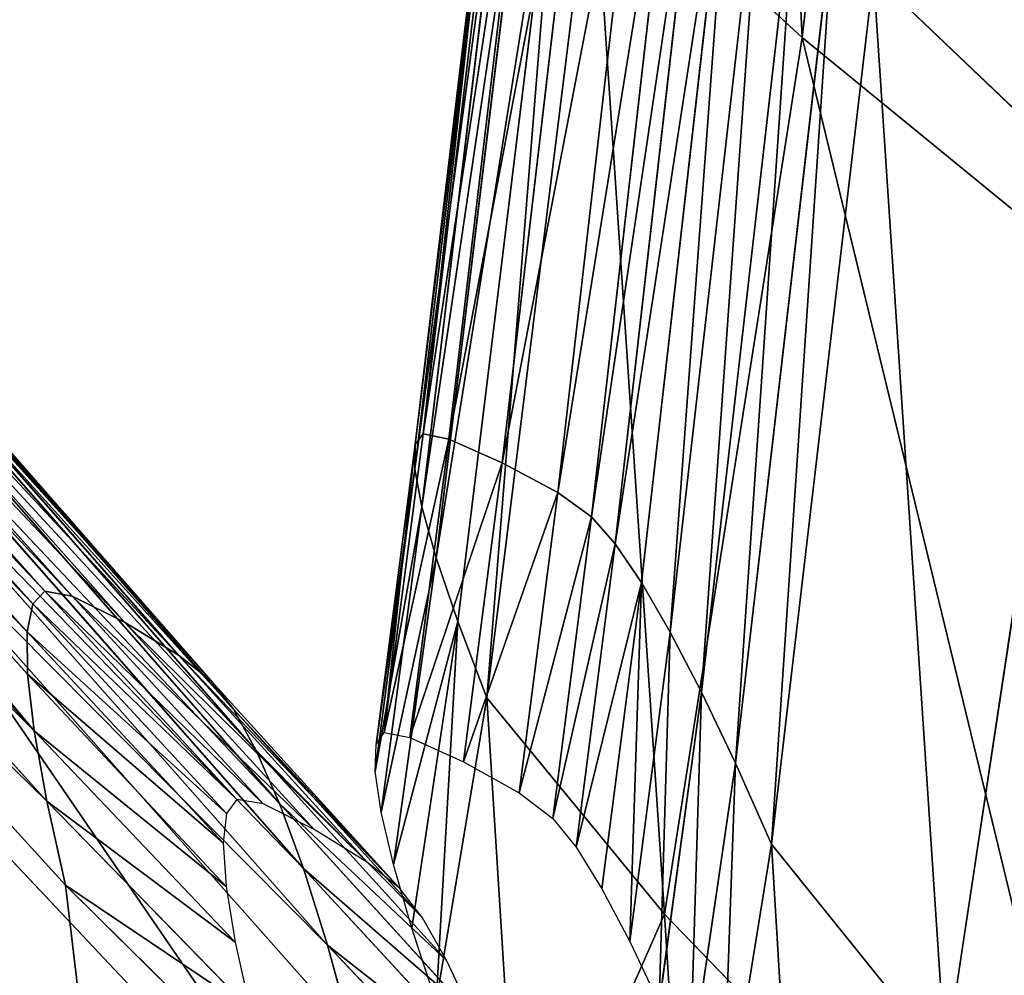
# Model space of a CAD drawing. Units: inches. Extents: x 550 to 754, y -76 to 188.
# Drawn here: x 640 to 640, y 68 to 68 of the extents above; entities that cross this region are included whole.
import ezdxf

# ---------------------------------------------------------------- set-up
doc = ezdxf.new("R2010")
doc.units = ezdxf.units.IN
doc.header["$MEASUREMENT"] = 0
doc.layers.add('SEAT', color=7, linetype='Continuous')
doc.layers.add('STRUCTURE', color=7, linetype='Continuous')

# ---------------------------------------------------------------- blocks, each defined once
blk = doc.blocks.new('Agrupar_1')
at = {"layer": 'SEAT', "color": 7, "true_color": 0xffffff}
for p, q in [((3.10021, 2.53347, 0.91743), (3.14626, 2.89758, 0.94658)), ((3.00747, 2.64809, 1.02948), (2.97697, 2.41676, 1.011)), ((3.00505, 2.64613, 1.01218), (2.97435, 2.41361, 0.99365)), ((3.01559, 2.64628, 1.05875), (2.98531, 2.41519, 1.04018)), ((3.00524, 2.64111, 0.99641), (2.97421, 2.40641, 0.97769)), ((3.03249, 2.63998, 1.11046), (3.00264, 2.40825, 1.09163)), ((2.9765, 2.39526, 0.96314), (3.00805, 2.63304, 0.98215)), ((3.02081, 2.39945, 1.14257), (3.05029, 2.63229, 1.1617)), ((3.03169, 2.39231, 1.17021), (3.06113, 2.62635, 1.18959)), ((2.98118, 2.38027, 0.95), (3.01347, 2.6219, 0.96942)), ((3.03937, 2.38433, 1.18449), (3.06899, 2.62006, 1.20411)), ((3.04792, 2.37299, 1.19532), (3.07786, 2.61133, 1.21525)), ((2.98823, 2.36151, 0.93834), (3.02151, 2.60772, 0.95821)), ((3.08775, 2.60015, 1.22302), (3.05731, 2.35839, 1.20273)), ((2.99766, 2.33903, 0.92821), (3.03217, 2.59048, 0.94853)), ((3.10021, 2.53347, 0.91743), (3.03217, 2.59048, 0.94853)), ((3.09864, 2.58654, 1.22742), (3.06751, 2.34063, 1.20677)), ((3.11054, 2.57049, 1.22844), (3.07848, 2.31979, 1.20743)), ((3.12345, 2.55199, 1.22609), (3.09021, 2.29593, 1.20468)), ((3.19042, 2.49404, 1.19927), (3.12345, 2.55199, 1.22609)), ((2.85391, 2.37046, 1.05468), (2.69063, 2.53504, 1.14309)), ((2.85002, 2.36665, 1.03728), (2.6855, 2.53232, 1.12629)), ((2.86286, 2.36897, 1.08386), (2.70065, 2.53301, 1.17182)), ((3.05543, 2.27527, 0.8984), (3.10021, 2.53347, 0.91743)), ((3.10021, 2.53347, 0.91743), (3.28042, 2.39997, 0.84197)), ((2.84818, 2.35845, 1.02111), (2.68182, 2.52582, 1.11109)), ((2.87984, 2.3613, 1.13538), (2.71903, 2.52528, 1.22284)), ((2.67958, 2.51554, 1.09749), (2.84835, 2.34597, 1.00621)), ((2.73764, 2.51583, 1.27348), (2.89739, 2.35159, 1.18634)), ((2.74836, 2.50869, 1.30107), (2.908, 2.34401, 1.21382)), ((2.67877, 2.50147, 1.0855), (2.85051, 2.32933, 0.99257)), ((2.75488, 2.50116, 1.31557), (2.91525, 2.33563, 1.22782)), ((3.19042, 2.49404, 1.19927), (3.14685, 2.23231, 1.17947)), ((2.76088, 2.49059, 1.32694), (2.92268, 2.32354, 1.23833)), ((2.67941, 2.48363, 1.0751), (2.85463, 2.30858, 0.98027)), ((2.93027, 2.30786, 1.24539), (2.76636, 2.47698, 1.33518)), ((2.68149, 2.462, 1.06631), (2.86071, 2.28378, 0.96934)), ((2.93801, 2.2887, 1.24904), (2.77133, 2.46032, 1.3403)), ((2.94584, 2.26612, 1.24926), (2.77578, 2.44062, 1.34228)), ((2.95374, 2.24018, 1.24604), (2.77971, 2.41788, 1.34112)), ((2.97697, 2.41676, 1.011), (2.9643, 2.32883, 1.00462)), ((2.97697, 2.41676, 1.011), (2.97435, 2.41361, 0.99365)), ((2.98531, 2.41519, 1.04018), (2.97697, 2.41676, 1.011)), ((2.97435, 2.41361, 0.99365), (2.96164, 2.32526, 0.98742)), ((2.97267, 2.32735, 1.03363), (2.98531, 2.41519, 1.04018)), ((2.97435, 2.41361, 0.99365), (2.97421, 2.40641, 0.97769)), ((2.98531, 2.41519, 1.04018), (3.00264, 2.40825, 1.09163)), ((3.00264, 2.40825, 1.09163), (2.99004, 2.32019, 1.08498)), ((3.00264, 2.40825, 1.09163), (3.02081, 2.39945, 1.14257)), ((2.97421, 2.40641, 0.97769), (2.96136, 2.31729, 0.97148)), ((2.97421, 2.40641, 0.97769), (2.9765, 2.39526, 0.96314)), ((3.02081, 2.39945, 1.14257), (3.00824, 2.31101, 1.13581)), ((3.03169, 2.39231, 1.17021), (3.02081, 2.39945, 1.14257)), ((2.9765, 2.39526, 0.96314), (2.9633, 2.30535, 0.95685)), ((2.98118, 2.38027, 0.95), (2.9765, 2.39526, 0.96314)), ((3.0191, 2.30351, 1.16325), (3.03169, 2.39231, 1.17021)), ((3.03937, 2.38433, 1.18449), (3.03169, 2.39231, 1.17021)), ((3.0267, 2.29499, 1.17728), (3.03937, 2.38433, 1.18449)), ((3.04792, 2.37299, 1.19532), (3.03937, 2.38433, 1.18449)), ((2.96727, 2.28989, 0.9436), (2.98118, 2.38027, 0.95)), ((2.98823, 2.36151, 0.93834), (2.98118, 2.38027, 0.95)), ((3.03511, 2.28277, 1.18788), (3.04792, 2.37299, 1.19532)), ((3.05731, 2.35839, 1.20273), (3.04792, 2.37299, 1.19532)), ((2.85002, 2.36665, 1.03728), (2.85391, 2.37046, 1.05468)), ((2.91643, 2.3091, 1.02125), (2.85391, 2.37046, 1.05468)), ((2.85391, 2.37046, 1.05468), (2.86286, 2.36897, 1.08386)), ((2.87984, 2.3613, 1.13538), (2.86286, 2.36897, 1.08386)), ((2.86286, 2.36897, 1.08386), (2.92496, 2.30781, 1.05044)), ((2.84818, 2.35845, 1.02111), (2.85002, 2.36665, 1.03728)), ((2.91305, 2.30498, 1.00381), (2.85002, 2.36665, 1.03728)), ((2.89739, 2.35159, 1.18634), (2.87984, 2.3613, 1.13538)), ((2.87984, 2.3613, 1.13538), (2.94157, 2.30025, 1.10206)), ((2.97326, 2.27114, 0.93194), (2.98823, 2.36151, 0.93834)), ((2.99766, 2.33903, 0.92821), (2.98823, 2.36151, 0.93834)), ((2.91193, 2.29627, 0.98745), (2.84818, 2.35845, 1.02111)), ((2.84835, 2.34597, 1.00621), (2.84818, 2.35845, 1.02111)), ((3.04418, 2.26728, 1.1952), (3.05731, 2.35839, 1.20273)), ((3.05731, 2.35839, 1.20273), (3.06751, 2.34063, 1.20677)), ((2.96249, 2.1764, 1.23416), (2.77493, 2.35673, 1.3345)), ((2.89739, 2.35159, 1.18634), (2.908, 2.34401, 1.21382)), ((2.95885, 2.29055, 1.15306), (2.89739, 2.35159, 1.18634)), ((2.91291, 2.28347, 0.97224), (2.84835, 2.34597, 1.00621)), ((2.84835, 2.34597, 1.00621), (2.85051, 2.32933, 0.99257)), ((2.908, 2.34401, 1.21382), (2.96938, 2.28284, 1.18039)), ((2.908, 2.34401, 1.21382), (2.91525, 2.33563, 1.22782)), ((3.06751, 2.34063, 1.20677), (3.05375, 2.24897, 1.19941)), ((3.06751, 2.34063, 1.20677), (3.07848, 2.31979, 1.20743)), ((2.98123, 2.24936, 0.92212), (2.99766, 2.33903, 0.92821)), ((3.05543, 2.27527, 0.8984), (2.99766, 2.33903, 0.92821)), ((2.91525, 2.33563, 1.22782), (2.97678, 2.27416, 1.1941)), ((2.91525, 2.33563, 1.22782), (2.92268, 2.32354, 1.23833)), ((2.85051, 2.32933, 0.99257), (2.91586, 2.26702, 0.95826)), ((2.85051, 2.32933, 0.99257), (2.85463, 2.30858, 0.98027)), ((2.96164, 2.32526, 0.98742), (2.9643, 2.32883, 1.00462)), ((2.9643, 2.32883, 1.00462), (2.97267, 2.32735, 1.03363)), ((2.97267, 2.32735, 1.03363), (2.99004, 2.32019, 1.08498)), ((2.92268, 2.32354, 1.23833), (2.98465, 2.26157, 1.20427)), ((2.92268, 2.32354, 1.23833), (2.93027, 2.30786, 1.24539)), ((2.96136, 2.31729, 0.97148), (2.96164, 2.32526, 0.98742)), ((2.99004, 2.32019, 1.08498), (3.00824, 2.31101, 1.13581)), ((3.07848, 2.31979, 1.20743), (3.06372, 2.22808, 1.20043)), ((3.07848, 2.31979, 1.20743), (3.09021, 2.29593, 1.20468)), ((2.9633, 2.30535, 0.95685), (2.96136, 2.31729, 0.97148)), ((3.00824, 2.31101, 1.13581), (3.0191, 2.30351, 1.16325)), ((2.85463, 2.30858, 0.98027), (2.92071, 2.24716, 0.94573)), ((2.85463, 2.30858, 0.98027), (2.86071, 2.28378, 0.96934)), ((2.91643, 2.3091, 1.02125), (2.91305, 2.30498, 1.00381)), ((2.92496, 2.30781, 1.05044), (2.91643, 2.3091, 1.02125)), ((2.94157, 2.30025, 1.10206), (2.92496, 2.30781, 1.05044)), ((2.93027, 2.30786, 1.24539), (2.99292, 2.24555, 1.21106)), ((2.93801, 2.2887, 1.24904), (2.93027, 2.30786, 1.24539)), ((2.96727, 2.28989, 0.9436), (2.9633, 2.30535, 0.95685)), ((2.91305, 2.30498, 1.00381), (2.91193, 2.29627, 0.98745)), ((3.0191, 2.30351, 1.16325), (3.0267, 2.29499, 1.17728)), ((2.95885, 2.29055, 1.15306), (2.94157, 2.30025, 1.10206)), ((2.91193, 2.29627, 0.98745), (2.91291, 2.28347, 0.97224)), ((3.0267, 2.29499, 1.17728), (3.03511, 2.28277, 1.18788)), ((3.09021, 2.29593, 1.20468), (3.07401, 2.20487, 1.19822)), ((3.09021, 2.29593, 1.20468), (3.14685, 2.23231, 1.17947)), ((2.94584, 2.26612, 1.24926), (2.93801, 2.2887, 1.24904)), ((3.00146, 2.22656, 1.21465), (2.93801, 2.2887, 1.24904)), ((2.96938, 2.28284, 1.18039), (2.95885, 2.29055, 1.15306)), ((2.97326, 2.27114, 0.93194), (2.96727, 2.28989, 0.9436)), ((2.86071, 2.28378, 0.96934), (2.92741, 2.22408, 0.93482)), ((2.86071, 2.28378, 0.96934), (2.86986, 2.21351, 0.95157)), ((2.91291, 2.28347, 0.97224), (2.91586, 2.26702, 0.95826)), ((2.97678, 2.27416, 1.1941), (2.96938, 2.28284, 1.18039)), ((3.03511, 2.28277, 1.18788), (3.04418, 2.26728, 1.1952)), ((2.98465, 2.26157, 1.20427), (2.97678, 2.27416, 1.1941)), ((3.00875, 2.1792, 0.89952), (3.05543, 2.27527, 0.8984)), ((3.20749, 2.13267, 0.82771), (3.05543, 2.27527, 0.8984)), ((3.07338, 2.01531, 0.84956), (3.05543, 2.27527, 0.8984)), ((2.98123, 2.24936, 0.92212), (2.97326, 2.27114, 0.93194)), ((2.91586, 2.26702, 0.95826), (2.92071, 2.24716, 0.94573)), ((2.95374, 2.24018, 1.24604), (2.94584, 2.26612, 1.24926)), ((3.01014, 2.20483, 1.21497), (2.94584, 2.26612, 1.24926)), ((3.04418, 2.26728, 1.1952), (3.05375, 2.24897, 1.19941)), ((2.99292, 2.24555, 1.21106), (2.98465, 2.26157, 1.20427))]:
    blk.add_line(p, q, dxfattribs=at)
mesh = blk.add_polyface(dxfattribs=at)
corners = [(3.07812, 2.94932, 0.97612), (3.10021, 2.53347, 0.91743), (3.03217, 2.59048, 0.94853), (3.14626, 2.89758, 0.94658)]
mesh.append_faces([[corners[k] for k in face] for face in [(0, 1, 2), (1, 0, 3)]], dxfattribs={"vtx0": -1, "color": 7})
mesh = blk.add_polyface(dxfattribs=at)
corners = [(3.19042, 2.49404, 1.19927), (3.16754, 2.91616, 1.255), (3.12345, 2.55199, 1.22609), (3.23482, 2.86346, 1.22968)]
mesh.append_faces([[corners[k] for k in face] for face in [(0, 1, 2), (1, 0, 3)]], dxfattribs={"vtx0": -1, "color": 7})
mesh = blk.add_polyface(dxfattribs=at)
corners = [(3.14626, 2.89758, 0.94658), (3.28042, 2.39997, 0.84197), (3.10021, 2.53347, 0.91743), (3.32494, 2.76662, 0.87439)]
mesh.append_faces([[corners[k] for k in face] for face in [(0, 1, 2), (1, 0, 3)]], dxfattribs={"vtx0": -1, "color": 7})
mesh = blk.add_polyface(dxfattribs=at)
corners = [(2.97697, 2.41676, 1.011), (3.00505, 2.64613, 1.01218), (2.97435, 2.41361, 0.99365), (3.00747, 2.64809, 1.02948)]
mesh.append_faces([[corners[k] for k in face] for face in [(0, 1, 2), (1, 0, 3)]], dxfattribs={"vtx0": -1, "color": 7})
mesh = blk.add_polyface(dxfattribs=at)
corners = [(3.01559, 2.64628, 1.05875), (2.97697, 2.41676, 1.011), (2.98531, 2.41519, 1.04018), (3.00747, 2.64809, 1.02948)]
mesh.append_faces([[corners[k] for k in face] for face in [(0, 1, 2), (1, 0, 3)]], dxfattribs={"vtx0": -1, "color": 7})
mesh = blk.add_polyface(dxfattribs=at)
corners = [(2.97435, 2.41361, 0.99365), (3.00524, 2.64111, 0.99641), (2.97421, 2.40641, 0.97769), (3.00505, 2.64613, 1.01218)]
mesh.append_faces([[corners[k] for k in face] for face in [(0, 1, 2), (1, 0, 3)]], dxfattribs={"vtx0": -1, "color": 7})
mesh = blk.add_polyface(dxfattribs=at)
corners = [(3.03249, 2.63998, 1.11046), (2.98531, 2.41519, 1.04018), (3.00264, 2.40825, 1.09163), (3.01559, 2.64628, 1.05875)]
mesh.append_faces([[corners[k] for k in face] for face in [(0, 1, 2), (1, 0, 3)]], dxfattribs={"vtx0": -1, "color": 7})
mesh = blk.add_polyface(dxfattribs=at)
corners = [(2.97421, 2.40641, 0.97769), (3.00805, 2.63304, 0.98215), (2.9765, 2.39526, 0.96314), (3.00524, 2.64111, 0.99641)]
mesh.append_faces([[corners[k] for k in face] for face in [(0, 1, 2), (1, 0, 3)]], dxfattribs={"vtx0": -1, "color": 7})
mesh = blk.add_polyface(dxfattribs=at)
corners = [(3.05029, 2.63229, 1.1617), (3.00264, 2.40825, 1.09163), (3.02081, 2.39945, 1.14257), (3.03249, 2.63998, 1.11046)]
mesh.append_faces([[corners[k] for k in face] for face in [(0, 1, 2), (1, 0, 3)]], dxfattribs={"vtx0": -1, "color": 7})
mesh = blk.add_polyface(dxfattribs=at)
corners = [(2.9765, 2.39526, 0.96314), (3.01347, 2.6219, 0.96942), (2.98118, 2.38027, 0.95), (3.00805, 2.63304, 0.98215)]
mesh.append_faces([[corners[k] for k in face] for face in [(0, 1, 2), (1, 0, 3)]], dxfattribs={"vtx0": -1, "color": 7})
mesh = blk.add_polyface(dxfattribs=at)
corners = [(3.06113, 2.62635, 1.18959), (3.02081, 2.39945, 1.14257), (3.03169, 2.39231, 1.17021), (3.05029, 2.63229, 1.1617)]
mesh.append_faces([[corners[k] for k in face] for face in [(0, 1, 2), (1, 0, 3)]], dxfattribs={"vtx0": -1, "color": 7})
mesh = blk.add_polyface(dxfattribs=at)
corners = [(3.06899, 2.62006, 1.20411), (3.03169, 2.39231, 1.17021), (3.03937, 2.38433, 1.18449), (3.06113, 2.62635, 1.18959)]
mesh.append_faces([[corners[k] for k in face] for face in [(0, 1, 2), (1, 0, 3)]], dxfattribs={"vtx0": -1, "color": 7})
mesh = blk.add_polyface(dxfattribs=at)
corners = [(2.98118, 2.38027, 0.95), (3.02151, 2.60772, 0.95821), (2.98823, 2.36151, 0.93834), (3.01347, 2.6219, 0.96942)]
mesh.append_faces([[corners[k] for k in face] for face in [(0, 1, 2), (1, 0, 3)]], dxfattribs={"vtx0": -1, "color": 7})
mesh = blk.add_polyface(dxfattribs=at)
corners = [(3.07786, 2.61133, 1.21525), (3.03937, 2.38433, 1.18449), (3.04792, 2.37299, 1.19532), (3.06899, 2.62006, 1.20411)]
mesh.append_faces([[corners[k] for k in face] for face in [(0, 1, 2), (1, 0, 3)]], dxfattribs={"vtx0": -1, "color": 7})
mesh = blk.add_polyface(dxfattribs=at)
corners = [(3.05731, 2.35839, 1.20273), (3.07786, 2.61133, 1.21525), (3.04792, 2.37299, 1.19532), (3.08775, 2.60015, 1.22302)]
mesh.append_faces([[corners[k] for k in face] for face in [(0, 1, 2), (1, 0, 3)]], dxfattribs={"vtx0": -1, "color": 7})
mesh = blk.add_polyface(dxfattribs=at)
corners = [(3.02151, 2.60772, 0.95821), (2.99766, 2.33903, 0.92821), (2.98823, 2.36151, 0.93834), (3.03217, 2.59048, 0.94853)]
mesh.append_faces([[corners[k] for k in face] for face in [(0, 1, 2), (1, 0, 3)]], dxfattribs={"vtx0": -1, "color": 7})
mesh = blk.add_polyface(dxfattribs=at)
corners = [(3.06751, 2.34063, 1.20677), (3.08775, 2.60015, 1.22302), (3.05731, 2.35839, 1.20273), (3.09864, 2.58654, 1.22742)]
mesh.append_faces([[corners[k] for k in face] for face in [(0, 1, 2), (1, 0, 3)]], dxfattribs={"vtx0": -1, "color": 7})
mesh = blk.add_polyface(dxfattribs=at)
corners = [(3.03217, 2.59048, 0.94853), (3.05543, 2.27527, 0.8984), (2.99766, 2.33903, 0.92821), (3.10021, 2.53347, 0.91743)]
mesh.append_faces([[corners[k] for k in face] for face in [(0, 1, 2), (1, 0, 3)]], dxfattribs={"vtx0": -1, "color": 7})
mesh = blk.add_polyface(dxfattribs=at)
corners = [(3.07848, 2.31979, 1.20743), (3.09864, 2.58654, 1.22742), (3.06751, 2.34063, 1.20677), (3.11054, 2.57049, 1.22844)]
mesh.append_faces([[corners[k] for k in face] for face in [(0, 1, 2), (1, 0, 3)]], dxfattribs={"vtx0": -1, "color": 7})
mesh = blk.add_polyface(dxfattribs=at)
corners = [(3.09021, 2.29593, 1.20468), (3.11054, 2.57049, 1.22844), (3.07848, 2.31979, 1.20743), (3.12345, 2.55199, 1.22609)]
mesh.append_faces([[corners[k] for k in face] for face in [(0, 1, 2), (1, 0, 3)]], dxfattribs={"vtx0": -1, "color": 7})
mesh = blk.add_polyface(dxfattribs=at)
corners = [(3.14685, 2.23231, 1.17947), (3.12345, 2.55199, 1.22609), (3.09021, 2.29593, 1.20468), (3.19042, 2.49404, 1.19927)]
mesh.append_faces([[corners[k] for k in face] for face in [(0, 1, 2), (1, 0, 3)]], dxfattribs={"vtx0": -1, "color": 7})
mesh = blk.add_polyface(dxfattribs=at)
corners = [(2.6855, 2.53232, 1.12629), (2.85391, 2.37046, 1.05468), (2.85002, 2.36665, 1.03728), (2.69063, 2.53504, 1.14309)]
mesh.append_faces([[corners[k] for k in face] for face in [(0, 1, 2), (1, 0, 3)]], dxfattribs={"vtx0": -1, "color": 7})
mesh = blk.add_polyface(dxfattribs=at)
corners = [(2.69063, 2.53504, 1.14309), (2.86286, 2.36897, 1.08386), (2.85391, 2.37046, 1.05468), (2.70065, 2.53301, 1.17182)]
mesh.append_faces([[corners[k] for k in face] for face in [(0, 1, 2), (1, 0, 3)]], dxfattribs={"vtx0": -1, "color": 7})
mesh = blk.add_polyface(dxfattribs=at)
corners = [(2.68182, 2.52582, 1.11109), (2.85002, 2.36665, 1.03728), (2.84818, 2.35845, 1.02111), (2.6855, 2.53232, 1.12629)]
mesh.append_faces([[corners[k] for k in face] for face in [(0, 1, 2), (1, 0, 3)]], dxfattribs={"vtx0": -1, "color": 7})
mesh = blk.add_polyface(dxfattribs=at)
corners = [(2.70065, 2.53301, 1.17182), (2.87984, 2.3613, 1.13538), (2.86286, 2.36897, 1.08386), (2.71903, 2.52528, 1.22284)]
mesh.append_faces([[corners[k] for k in face] for face in [(0, 1, 2), (1, 0, 3)]], dxfattribs={"vtx0": -1, "color": 7})
mesh = blk.add_polyface(dxfattribs=at)
corners = [(3.10021, 2.53347, 0.91743), (3.20749, 2.13267, 0.82771), (3.05543, 2.27527, 0.8984), (3.28042, 2.39997, 0.84197)]
mesh.append_faces([[corners[k] for k in face] for face in [(0, 1, 2), (1, 0, 3)]], dxfattribs={"vtx0": -1, "color": 7})
mesh = blk.add_polyface(dxfattribs=at)
corners = [(2.67958, 2.51554, 1.09749), (2.84818, 2.35845, 1.02111), (2.84835, 2.34597, 1.00621), (2.68182, 2.52582, 1.11109)]
mesh.append_faces([[corners[k] for k in face] for face in [(0, 1, 2), (1, 0, 3)]], dxfattribs={"vtx0": -1, "color": 7})
mesh = blk.add_polyface(dxfattribs=at)
corners = [(2.71903, 2.52528, 1.22284), (2.89739, 2.35159, 1.18634), (2.87984, 2.3613, 1.13538), (2.73764, 2.51583, 1.27348)]
mesh.append_faces([[corners[k] for k in face] for face in [(0, 1, 2), (1, 0, 3)]], dxfattribs={"vtx0": -1, "color": 7})
mesh = blk.add_polyface(dxfattribs=at)
corners = [(2.67958, 2.51554, 1.09749), (2.85051, 2.32933, 0.99257), (2.67877, 2.50147, 1.0855), (2.84835, 2.34597, 1.00621)]
mesh.append_faces([[corners[k] for k in face] for face in [(0, 1, 2), (1, 0, 3)]], dxfattribs={"vtx0": -1, "color": 7})
mesh = blk.add_polyface(dxfattribs=at)
corners = [(2.73764, 2.51583, 1.27348), (2.908, 2.34401, 1.21382), (2.89739, 2.35159, 1.18634), (2.74836, 2.50869, 1.30107)]
mesh.append_faces([[corners[k] for k in face] for face in [(0, 1, 2), (1, 0, 3)]], dxfattribs={"vtx0": -1, "color": 7})
mesh = blk.add_polyface(dxfattribs=at)
corners = [(2.908, 2.34401, 1.21382), (2.75488, 2.50116, 1.31557), (2.91525, 2.33563, 1.22782), (2.74836, 2.50869, 1.30107)]
mesh.append_faces([[corners[k] for k in face] for face in [(0, 1, 2), (1, 0, 3)]], dxfattribs={"vtx0": -1, "color": 7})
mesh = blk.add_polyface(dxfattribs=at)
corners = [(2.85051, 2.32933, 0.99257), (2.67941, 2.48363, 1.0751), (2.67877, 2.50147, 1.0855), (2.85463, 2.30858, 0.98027)]
mesh.append_faces([[corners[k] for k in face] for face in [(0, 1, 2), (1, 0, 3)]], dxfattribs={"vtx0": -1, "color": 7})
mesh = blk.add_polyface(dxfattribs=at)
corners = [(2.91525, 2.33563, 1.22782), (2.76088, 2.49059, 1.32694), (2.92268, 2.32354, 1.23833), (2.75488, 2.50116, 1.31557)]
mesh.append_faces([[corners[k] for k in face] for face in [(0, 1, 2), (1, 0, 3)]], dxfattribs={"vtx0": -1, "color": 7})
mesh = blk.add_polyface(dxfattribs=at)
corners = [(3.29256, 2.09218, 1.11274), (3.19042, 2.49404, 1.19927), (3.14685, 2.23231, 1.17947), (3.36451, 2.35964, 1.12688)]
mesh.append_faces([[corners[k] for k in face] for face in [(0, 1, 2), (1, 0, 3)]], dxfattribs={"vtx0": -1, "color": 7})
mesh = blk.add_polyface(dxfattribs=at)
corners = [(2.92268, 2.32354, 1.23833), (2.76636, 2.47698, 1.33518), (2.93027, 2.30786, 1.24539), (2.76088, 2.49059, 1.32694)]
mesh.append_faces([[corners[k] for k in face] for face in [(0, 1, 2), (1, 0, 3)]], dxfattribs={"vtx0": -1, "color": 7})
mesh = blk.add_polyface(dxfattribs=at)
corners = [(2.85463, 2.30858, 0.98027), (2.68149, 2.462, 1.06631), (2.67941, 2.48363, 1.0751), (2.86071, 2.28378, 0.96934)]
mesh.append_faces([[corners[k] for k in face] for face in [(0, 1, 2), (1, 0, 3)]], dxfattribs={"vtx0": -1, "color": 7})
mesh = blk.add_polyface(dxfattribs=at)
corners = [(2.93027, 2.30786, 1.24539), (2.77133, 2.46032, 1.3403), (2.93801, 2.2887, 1.24904), (2.76636, 2.47698, 1.33518)]
mesh.append_faces([[corners[k] for k in face] for face in [(0, 1, 2), (1, 0, 3)]], dxfattribs={"vtx0": -1, "color": 7})
mesh = blk.add_polyface(dxfattribs=at)
corners = [(2.68149, 2.462, 1.06631), (2.86986, 2.21351, 0.95157), (2.67709, 2.39294, 1.05353), (2.86071, 2.28378, 0.96934)]
mesh.append_faces([[corners[k] for k in face] for face in [(0, 1, 2), (1, 0, 3)]], dxfattribs={"vtx0": -1, "color": 7})
mesh = blk.add_polyface(dxfattribs=at)
corners = [(2.77578, 2.44062, 1.34228), (2.93801, 2.2887, 1.24904), (2.77133, 2.46032, 1.3403), (2.94584, 2.26612, 1.24926)]
mesh.append_faces([[corners[k] for k in face] for face in [(0, 1, 2), (1, 0, 3)]], dxfattribs={"vtx0": -1, "color": 7})
mesh = blk.add_polyface(dxfattribs=at)
corners = [(2.77971, 2.41788, 1.34112), (2.94584, 2.26612, 1.24926), (2.77578, 2.44062, 1.34228), (2.95374, 2.24018, 1.24604)]
mesh.append_faces([[corners[k] for k in face] for face in [(0, 1, 2), (1, 0, 3)]], dxfattribs={"vtx0": -1, "color": 7})
mesh = blk.add_polyface(dxfattribs=at)
corners = [(2.96249, 2.1764, 1.23416), (2.77971, 2.41788, 1.34112), (2.77493, 2.35673, 1.3345), (2.95374, 2.24018, 1.24604)]
mesh.append_faces([[corners[k] for k in face] for face in [(0, 1, 2), (1, 0, 3)]], dxfattribs={"vtx0": -1, "color": 7})
mesh = blk.add_polyface(dxfattribs=at)
corners = [(2.9643, 2.32883, 1.00462), (2.97435, 2.41361, 0.99365), (2.96164, 2.32526, 0.98742), (2.97697, 2.41676, 1.011)]
mesh.append_faces([[corners[k] for k in face] for face in [(0, 1, 2), (1, 0, 3)]], dxfattribs={"vtx0": -1, "color": 7})
mesh = blk.add_polyface(dxfattribs=at)
corners = [(2.98531, 2.41519, 1.04018), (2.9643, 2.32883, 1.00462), (2.97267, 2.32735, 1.03363), (2.97697, 2.41676, 1.011)]
mesh.append_faces([[corners[k] for k in face] for face in [(0, 1, 2), (1, 0, 3)]], dxfattribs={"vtx0": -1, "color": 7})
mesh = blk.add_polyface(dxfattribs=at)
corners = [(2.96164, 2.32526, 0.98742), (2.97421, 2.40641, 0.97769), (2.96136, 2.31729, 0.97148), (2.97435, 2.41361, 0.99365)]
mesh.append_faces([[corners[k] for k in face] for face in [(0, 1, 2), (1, 0, 3)]], dxfattribs={"vtx0": -1, "color": 7})
mesh = blk.add_polyface(dxfattribs=at)
corners = [(3.00264, 2.40825, 1.09163), (2.97267, 2.32735, 1.03363), (2.99004, 2.32019, 1.08498), (2.98531, 2.41519, 1.04018)]
mesh.append_faces([[corners[k] for k in face] for face in [(0, 1, 2), (1, 0, 3)]], dxfattribs={"vtx0": -1, "color": 7})
mesh = blk.add_polyface(dxfattribs=at)
corners = [(3.02081, 2.39945, 1.14257), (2.99004, 2.32019, 1.08498), (3.00824, 2.31101, 1.13581), (3.00264, 2.40825, 1.09163)]
mesh.append_faces([[corners[k] for k in face] for face in [(0, 1, 2), (1, 0, 3)]], dxfattribs={"vtx0": -1, "color": 7})
mesh = blk.add_polyface(dxfattribs=at)
corners = [(2.96136, 2.31729, 0.97148), (2.9765, 2.39526, 0.96314), (2.9633, 2.30535, 0.95685), (2.97421, 2.40641, 0.97769)]
mesh.append_faces([[corners[k] for k in face] for face in [(0, 1, 2), (1, 0, 3)]], dxfattribs={"vtx0": -1, "color": 7})
mesh = blk.add_polyface(dxfattribs=at)
corners = [(3.03169, 2.39231, 1.17021), (3.00824, 2.31101, 1.13581), (3.0191, 2.30351, 1.16325), (3.02081, 2.39945, 1.14257)]
mesh.append_faces([[corners[k] for k in face] for face in [(0, 1, 2), (1, 0, 3)]], dxfattribs={"vtx0": -1, "color": 7})
mesh = blk.add_polyface(dxfattribs=at)
corners = [(2.9633, 2.30535, 0.95685), (2.98118, 2.38027, 0.95), (2.96727, 2.28989, 0.9436), (2.9765, 2.39526, 0.96314)]
mesh.append_faces([[corners[k] for k in face] for face in [(0, 1, 2), (1, 0, 3)]], dxfattribs={"vtx0": -1, "color": 7})
mesh = blk.add_polyface(dxfattribs=at)
corners = [(2.67709, 2.39294, 1.05353), (2.88321, 2.05636, 0.91874), (2.6583, 2.2328, 1.03117), (2.86986, 2.21351, 0.95157)]
mesh.append_faces([[corners[k] for k in face] for face in [(0, 1, 2), (1, 0, 3)]], dxfattribs={"vtx0": -1, "color": 7})
mesh = blk.add_polyface(dxfattribs=at)
corners = [(3.03937, 2.38433, 1.18449), (3.0191, 2.30351, 1.16325), (3.0267, 2.29499, 1.17728), (3.03169, 2.39231, 1.17021)]
mesh.append_faces([[corners[k] for k in face] for face in [(0, 1, 2), (1, 0, 3)]], dxfattribs={"vtx0": -1, "color": 7})
mesh = blk.add_polyface(dxfattribs=at)
corners = [(3.04792, 2.37299, 1.19532), (3.0267, 2.29499, 1.17728), (3.03511, 2.28277, 1.18788), (3.03937, 2.38433, 1.18449)]
mesh.append_faces([[corners[k] for k in face] for face in [(0, 1, 2), (1, 0, 3)]], dxfattribs={"vtx0": -1, "color": 7})
mesh = blk.add_polyface(dxfattribs=at)
corners = [(2.96727, 2.28989, 0.9436), (2.98823, 2.36151, 0.93834), (2.97326, 2.27114, 0.93194), (2.98118, 2.38027, 0.95)]
mesh.append_faces([[corners[k] for k in face] for face in [(0, 1, 2), (1, 0, 3)]], dxfattribs={"vtx0": -1, "color": 7})
mesh = blk.add_polyface(dxfattribs=at)
corners = [(3.04418, 2.26728, 1.1952), (3.04792, 2.37299, 1.19532), (3.03511, 2.28277, 1.18788), (3.05731, 2.35839, 1.20273)]
mesh.append_faces([[corners[k] for k in face] for face in [(0, 1, 2), (1, 0, 3)]], dxfattribs={"vtx0": -1, "color": 7})
mesh = blk.add_polyface(dxfattribs=at)
corners = [(2.85002, 2.36665, 1.03728), (2.91643, 2.3091, 1.02125), (2.91305, 2.30498, 1.00381), (2.85391, 2.37046, 1.05468)]
mesh.append_faces([[corners[k] for k in face] for face in [(0, 1, 2), (1, 0, 3)]], dxfattribs={"vtx0": -1, "color": 7})
mesh = blk.add_polyface(dxfattribs=at)
corners = [(2.85391, 2.37046, 1.05468), (2.92496, 2.30781, 1.05044), (2.91643, 2.3091, 1.02125), (2.86286, 2.36897, 1.08386)]
mesh.append_faces([[corners[k] for k in face] for face in [(0, 1, 2), (1, 0, 3)]], dxfattribs={"vtx0": -1, "color": 7})
mesh = blk.add_polyface(dxfattribs=at)
corners = [(2.86286, 2.36897, 1.08386), (2.94157, 2.30025, 1.10206), (2.92496, 2.30781, 1.05044), (2.87984, 2.3613, 1.13538)]
mesh.append_faces([[corners[k] for k in face] for face in [(0, 1, 2), (1, 0, 3)]], dxfattribs={"vtx0": -1, "color": 7})
mesh = blk.add_polyface(dxfattribs=at)
corners = [(2.84818, 2.35845, 1.02111), (2.91305, 2.30498, 1.00381), (2.91193, 2.29627, 0.98745), (2.85002, 2.36665, 1.03728)]
mesh.append_faces([[corners[k] for k in face] for face in [(0, 1, 2), (1, 0, 3)]], dxfattribs={"vtx0": -1, "color": 7})
mesh = blk.add_polyface(dxfattribs=at)
corners = [(2.87984, 2.3613, 1.13538), (2.95885, 2.29055, 1.15306), (2.94157, 2.30025, 1.10206), (2.89739, 2.35159, 1.18634)]
mesh.append_faces([[corners[k] for k in face] for face in [(0, 1, 2), (1, 0, 3)]], dxfattribs={"vtx0": -1, "color": 7})
mesh = blk.add_polyface(dxfattribs=at)
corners = [(2.98823, 2.36151, 0.93834), (2.98123, 2.24936, 0.92212), (2.97326, 2.27114, 0.93194), (2.99766, 2.33903, 0.92821)]
mesh.append_faces([[corners[k] for k in face] for face in [(0, 1, 2), (1, 0, 3)]], dxfattribs={"vtx0": -1, "color": 7})
mesh = blk.add_polyface(dxfattribs=at)
corners = [(2.84835, 2.34597, 1.00621), (2.91193, 2.29627, 0.98745), (2.91291, 2.28347, 0.97224), (2.84818, 2.35845, 1.02111)]
mesh.append_faces([[corners[k] for k in face] for face in [(0, 1, 2), (1, 0, 3)]], dxfattribs={"vtx0": -1, "color": 7})
mesh = blk.add_polyface(dxfattribs=at)
corners = [(3.05375, 2.24897, 1.19941), (3.05731, 2.35839, 1.20273), (3.04418, 2.26728, 1.1952), (3.06751, 2.34063, 1.20677)]
mesh.append_faces([[corners[k] for k in face] for face in [(0, 1, 2), (1, 0, 3)]], dxfattribs={"vtx0": -1, "color": 7})
mesh = blk.add_polyface(dxfattribs=at)
corners = [(2.97289, 2.04034, 1.2084), (2.77493, 2.35673, 1.3345), (2.75325, 2.22183, 1.32006), (2.96249, 2.1764, 1.23416)]
mesh.append_faces([[corners[k] for k in face] for face in [(0, 1, 2), (1, 0, 3)]], dxfattribs={"vtx0": -1, "color": 7})
mesh = blk.add_polyface(dxfattribs=at)
corners = [(2.89739, 2.35159, 1.18634), (2.96938, 2.28284, 1.18039), (2.95885, 2.29055, 1.15306), (2.908, 2.34401, 1.21382)]
mesh.append_faces([[corners[k] for k in face] for face in [(0, 1, 2), (1, 0, 3)]], dxfattribs={"vtx0": -1, "color": 7})
mesh = blk.add_polyface(dxfattribs=at)
corners = [(2.91291, 2.28347, 0.97224), (2.85051, 2.32933, 0.99257), (2.84835, 2.34597, 1.00621), (2.91586, 2.26702, 0.95826)]
mesh.append_faces([[corners[k] for k in face] for face in [(0, 1, 2), (1, 0, 3)]], dxfattribs={"vtx0": -1, "color": 7})
mesh = blk.add_polyface(dxfattribs=at)
corners = [(2.96938, 2.28284, 1.18039), (2.91525, 2.33563, 1.22782), (2.97678, 2.27416, 1.1941), (2.908, 2.34401, 1.21382)]
mesh.append_faces([[corners[k] for k in face] for face in [(0, 1, 2), (1, 0, 3)]], dxfattribs={"vtx0": -1, "color": 7})
mesh = blk.add_polyface(dxfattribs=at)
corners = [(3.06372, 2.22808, 1.20043), (3.06751, 2.34063, 1.20677), (3.05375, 2.24897, 1.19941), (3.07848, 2.31979, 1.20743)]
mesh.append_faces([[corners[k] for k in face] for face in [(0, 1, 2), (1, 0, 3)]], dxfattribs={"vtx0": -1, "color": 7})
mesh = blk.add_polyface(dxfattribs=at)
corners = [(2.99766, 2.33903, 0.92821), (3.00875, 2.1792, 0.89952), (2.98123, 2.24936, 0.92212), (3.05543, 2.27527, 0.8984)]
mesh.append_faces([[corners[k] for k in face] for face in [(0, 1, 2), (1, 0, 3)]], dxfattribs={"vtx0": -1, "color": 7})
mesh = blk.add_polyface(dxfattribs=at)
corners = [(2.97678, 2.27416, 1.1941), (2.92268, 2.32354, 1.23833), (2.98465, 2.26157, 1.20427), (2.91525, 2.33563, 1.22782)]
mesh.append_faces([[corners[k] for k in face] for face in [(0, 1, 2), (1, 0, 3)]], dxfattribs={"vtx0": -1, "color": 7})
mesh = blk.add_polyface(dxfattribs=at)
corners = [(2.91586, 2.26702, 0.95826), (2.85463, 2.30858, 0.98027), (2.85051, 2.32933, 0.99257), (2.92071, 2.24716, 0.94573)]
mesh.append_faces([[corners[k] for k in face] for face in [(0, 1, 2), (1, 0, 3)]], dxfattribs={"vtx0": -1, "color": 7})
mesh = blk.add_polyface(dxfattribs=at)
corners = [(2.98465, 2.26157, 1.20427), (2.93027, 2.30786, 1.24539), (2.99292, 2.24555, 1.21106), (2.92268, 2.32354, 1.23833)]
mesh.append_faces([[corners[k] for k in face] for face in [(0, 1, 2), (1, 0, 3)]], dxfattribs={"vtx0": -1, "color": 7})
mesh = blk.add_polyface(dxfattribs=at)
corners = [(3.07401, 2.20487, 1.19822), (3.07848, 2.31979, 1.20743), (3.06372, 2.22808, 1.20043), (3.09021, 2.29593, 1.20468)]
mesh.append_faces([[corners[k] for k in face] for face in [(0, 1, 2), (1, 0, 3)]], dxfattribs={"vtx0": -1, "color": 7})
mesh = blk.add_polyface(dxfattribs=at)
corners = [(2.92071, 2.24716, 0.94573), (2.86071, 2.28378, 0.96934), (2.85463, 2.30858, 0.98027), (2.92741, 2.22408, 0.93482)]
mesh.append_faces([[corners[k] for k in face] for face in [(0, 1, 2), (1, 0, 3)]], dxfattribs={"vtx0": -1, "color": 7})
mesh = blk.add_polyface(dxfattribs=at)
corners = [(2.99292, 2.24555, 1.21106), (2.93801, 2.2887, 1.24904), (3.00146, 2.22656, 1.21465), (2.93027, 2.30786, 1.24539)]
mesh.append_faces([[corners[k] for k in face] for face in [(0, 1, 2), (1, 0, 3)]], dxfattribs={"vtx0": -1, "color": 7})
mesh = blk.add_polyface(dxfattribs=at)
corners = [(3.10074, 2.13793, 1.18101), (3.09021, 2.29593, 1.20468), (3.07401, 2.20487, 1.19822), (3.14685, 2.23231, 1.17947)]
mesh.append_faces([[corners[k] for k in face] for face in [(0, 1, 2), (1, 0, 3)]], dxfattribs={"vtx0": -1, "color": 7})
mesh = blk.add_polyface(dxfattribs=at)
corners = [(2.94584, 2.26612, 1.24926), (3.00146, 2.22656, 1.21465), (2.93801, 2.2887, 1.24904), (3.01014, 2.20483, 1.21497)]
mesh.append_faces([[corners[k] for k in face] for face in [(0, 1, 2), (1, 0, 3)]], dxfattribs={"vtx0": -1, "color": 7})
mesh = blk.add_polyface(dxfattribs=at)
corners = [(2.92741, 2.22408, 0.93482), (2.86986, 2.21351, 0.95157), (2.86071, 2.28378, 0.96934), (2.96772, 2.15955, 0.90846)]
mesh.append_faces([[corners[k] for k in face] for face in [(0, 1, 2), (1, 0, 3)]], dxfattribs={"vtx0": -1, "color": 7})
mesh = blk.add_polyface(dxfattribs=at)
corners = [(3.07338, 2.01531, 0.84956), (3.00875, 2.1792, 0.89952), (3.05543, 2.27527, 0.8984)]
mesh.append_faces([[corners[k] for k in face] for face in [(0, 1, 2)]], dxfattribs={"color": 7})
mesh = blk.add_polyface(dxfattribs=at)
corners = [(3.20749, 2.13267, 0.82771), (3.07338, 2.01531, 0.84956), (3.05543, 2.27527, 0.8984)]
mesh.append_faces([[corners[k] for k in face] for face in [(0, 1, 2)]], dxfattribs={"color": 7})
mesh = blk.add_polyface(dxfattribs=at)
corners = [(2.95374, 2.24018, 1.24604), (3.01014, 2.20483, 1.21497), (2.94584, 2.26612, 1.24926), (3.01879, 2.18056, 1.21194)]
mesh.append_faces([[corners[k] for k in face] for face in [(0, 1, 2), (1, 0, 3)]], dxfattribs={"vtx0": -1, "color": 7})
blk = doc.blocks.new('Agrupar_6')
at = {"layer": 'STRUCTURE'}
mesh = blk.add_polyface(dxfattribs=at)
corners = [(0.94291, 2.15946, 1.28033), (1.48378, 2.54732, 8.0603), (1.49247, 2.53895, 8.125), (1.46611, 2.59398, 8.01847), (0.96583, 2.08111, 1.28059), (3.08094, 3.83773, 28.52021), (1.48432, 2.58797, 8.1889), (1.48391, 2.58987, 8.1904), (1.48264, 2.59487, 8.19241), (1.48009, 2.60559, 8.19845), (3.05795, 3.91602, 28.51899)]
mesh.append_faces([[corners[k] for k in face] for face in [(1, 0, 3), (5, 9, 10)]], dxfattribs={"vtx0": -1})
mesh.append_faces([[corners[k] for k in face] for face in [(4, 2, 5)]], dxfattribs={"vtx0": -1, "vtx1": -1})
mesh.append_faces([[corners[k] for k in face] for face in [(0, 1, 2), (2, 4, 0), (5, 2, 6), (5, 6, 7), (5, 7, 8), (5, 8, 9)]], dxfattribs={"vtx0": -1, "vtx2": -1})
mesh = blk.add_polyface(dxfattribs=at)
corners = [(3.05795, 3.91602, 28.51899), (1.45304, 2.66118, 8.25674), (1.44356, 2.67872, 8.26885)]
mesh.append_faces([[corners[k] for k in face] for face in [(0, 1, 2)]])
mesh = blk.add_polyface(dxfattribs=at)
corners = [(1.45831, 2.65124, 8.25), (3.05795, 3.91602, 28.51899), (1.48009, 2.60559, 8.19845), (1.45304, 2.66118, 8.25674)]
mesh.append_faces([[corners[k] for k in face] for face in [(0, 1, 2), (1, 0, 3)]], dxfattribs={"vtx0": -1})
mesh = blk.add_polyface(dxfattribs=at)
corners = [(3.08094, 3.83773, 28.52021), (3.08243, 3.75622, 28.52484), (0.96583, 2.08111, 1.28059)]
mesh.append_faces([[corners[k] for k in face] for face in [(0, 1, 2)]])
mesh = blk.add_polyface(dxfattribs=at)
corners = [(3.08243, 3.75622, 28.52484), (0.96778, 1.99953, 1.28275), (0.96583, 2.08111, 1.28059)]
mesh.append_faces([[corners[k] for k in face] for face in [(0, 1, 2)]])
mesh = blk.add_polyface(dxfattribs=at)
corners = [(0.96778, 1.99953, 1.28275), (1.48378, 2.39586, 8.0603), (1.47256, 2.35719, 8.03372), (1.49247, 2.41481, 8.125), (3.08243, 3.75622, 28.52484), (1.48422, 2.36545, 8.18967)]
mesh.append_faces([[corners[k] for k in face] for face in [(0, 1, 2)]], dxfattribs={"vtx0": -1})
mesh.append_faces([[corners[k] for k in face] for face in [(1, 0, 3)]], dxfattribs={"vtx0": -1, "vtx1": -1})
mesh.append_faces([[corners[k] for k in face] for face in [(3, 0, 4)]], dxfattribs={"vtx0": -1, "vtx2": -1})
mesh.append_faces([[corners[k] for k in face] for face in [(4, 5, 3)]], dxfattribs={"vtx2": -1})
mesh = blk.add_polyface(dxfattribs=at)
corners = [(3.08243, 3.75622, 28.52484), (3.06467, 3.67767, 28.53797), (1.48422, 2.36545, 8.18967)]
mesh.append_faces([[corners[k] for k in face] for face in [(0, 1, 2)]])
mesh = blk.add_polyface(dxfattribs=at)
corners = [(3.06467, 3.67767, 28.53797), (3.02651, 3.6068, 28.5533), (1.48422, 2.36545, 8.18967)]
mesh.append_faces([[corners[k] for k in face] for face in [(0, 1, 2)]])
blk = doc.blocks.new('VALLE-51ZSLED')
at = {"xscale": 1.064057767684484, "yscale": 1.174981878757071, "zscale": 0.9567549206511615}
blk.add_blockref('Agrupar_1', (-0.2807, -4.52302, 29.14272), dxfattribs=at)
blk.add_blockref('Agrupar_6', (-0.2807, -4.21435))

msp = doc.modelspace()

# ---------------------------------------------------------------- block references
at = {"layer": 'STRUCTURE'}
msp.add_blockref('VALLE-51ZSLED', (636.81459, 69.46856), dxfattribs=at)

doc.saveas('drawing.dxf')
